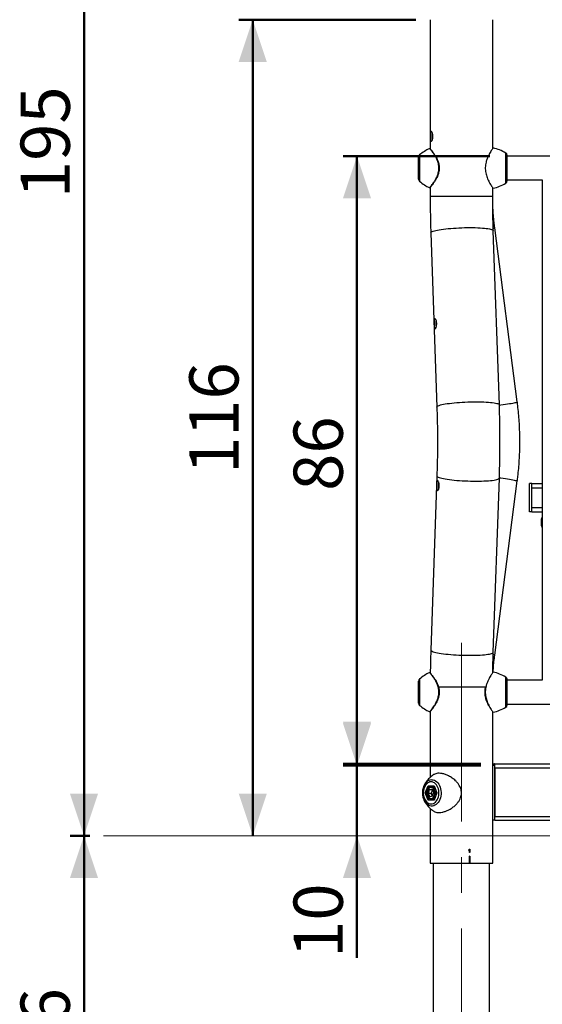
# Model space of a CAD drawing. Units: millimetres. Extents: x 0 to 42, y 0 to 29.8.
# Drawn here: x 5.5 to 9.2, y 6.2 to 13.2 of the extents above; entities that cross this region are included whole.
import ezdxf

# ---------------------------------------------------------------- set-up
doc = ezdxf.new("R2010")
doc.units = ezdxf.units.MM
doc.linetypes.add('CENTERX2', pattern=[2.032, 1.27, -0.254, 0.254, -0.254])
doc.layers.add('LE_NORM', color=179, linetype='Continuous', lineweight=50)
doc.styles.add('SLDTEXTSTYLE0', font='TXT', dxfattribs={"width": 0.605})
doc.dimstyles.new('SLDDIMSTYLE0', dxfattribs={"dimtxt": 0.35, "dimasz": 0.3, "dimexe": 0, "dimexo": 0.0625, "dimgap": 0.0875, "dimtad": 1, "dimdec": 0, "dimlfac": 20, "dimrnd": 1e-09, "dimzin": 12, "dimdsep": 46, "dimtxsty": 'SLDTEXTSTYLE0', "dimsah": 1, "dimcen": 0.09, "dimadec": 0, "dimazin": 3, "dimtfac": 1, "dimtmove": 0, "dimatfit": 0, "dimfxl": 0, "dimfrac": 2, "dimtolj": 1, "dimtzin": 12, "dimarcsym": 0})
doc.dimstyles.new('SLDDIMSTYLE1', dxfattribs={"dimtxt": 0.35, "dimasz": 0.3, "dimexe": 0, "dimexo": 0.0625, "dimgap": 0.0875, "dimtad": 1, "dimdec": 0, "dimlfac": 20, "dimrnd": 1e-09, "dimzin": 12, "dimdsep": 46, "dimtxsty": 'SLDTEXTSTYLE0', "dimsah": 1, "dimcen": 0.09, "dimadec": 0, "dimazin": 3, "dimtfac": 1, "dimtofl": 0, "dimtmove": 0, "dimatfit": 3, "dimfxl": 0, "dimfrac": 2, "dimtolj": 1, "dimtzin": 12, "dimarcsym": 0})

# ---------------------------------------------------------------- blocks, each defined once
blk = doc.blocks.new('_D')
at = {"layer": 'LE_NORM', "color": 7}
for p, q in [((7.8699, 7.9206), (7.8699, 8.5206)), ((8.7508, 7.9206), (7.7709, 7.9206)), ((7.8699, 7.9206), (7.8699, 7.4206)), ((7.8699, 7.4206), (7.8699, 6.5527))]:
    blk.add_line(p, q, dxfattribs=at)
for points in [[(7.8699, 7.9206), (7.9699, 8.2206), (7.7699, 8.2206)], [(7.8699, 7.4206), (7.7699, 7.1206), (7.9699, 7.1206)]]:
    blk.add_solid(points, dxfattribs=at)
at = {"layer": 'LE_NORM', "color": 7, "insert": (7.4188, 6.5527), "char_height": 0.35, "attachment_point": 1, "rotation": 90, "style": 'SLDTEXTSTYLE0'}
blk.add_mtext('10', dxfattribs=at)
blk = doc.blocks.new('_D_1')
at = {"layer": 'LE_NORM', "color": 7}
for p, q in [((8.2873, 13.2266), (7.0296, 13.2266)), ((7.1287, 13.2266), (7.1287, 7.4206))]:
    blk.add_line(p, q, dxfattribs=at)
for points in [[(7.1287, 13.2266), (7.0287, 12.9266), (7.2287, 12.9266)], [(7.1287, 7.4206), (7.2287, 7.7206), (7.0287, 7.7206)]]:
    blk.add_solid(points, dxfattribs=at)
at = {"layer": 'LE_NORM', "color": 7, "insert": (6.6775, 9.9948), "char_height": 0.35, "attachment_point": 1, "rotation": 90, "style": 'SLDTEXTSTYLE0'}
blk.add_mtext('116', dxfattribs=at)
blk = doc.blocks.new('_D_2')
at = {"layer": 'LE_NORM', "color": 7}
for p, q in [((11.0135, 17.1517), (5.8296, 17.1517)), ((5.9287, 17.1517), (5.9287, 7.4206)), ((5.9689, 7.4206), (5.8296, 7.4206))]:
    blk.add_line(p, q, dxfattribs=at)
for points in [[(5.9287, 17.1517), (5.8287, 16.8517), (6.0287, 16.8517)], [(5.9287, 7.4206), (6.0287, 7.7206), (5.8287, 7.7206)]]:
    blk.add_solid(points, dxfattribs=at)
at = {"layer": 'LE_NORM', "color": 7, "insert": (5.4775, 11.9573), "char_height": 0.35, "attachment_point": 1, "rotation": 90, "style": 'SLDTEXTSTYLE0'}
blk.add_mtext('195', dxfattribs=at)
blk = doc.blocks.new('_D_3')
at = {"layer": 'LE_NORM', "color": 7}
for p, q in [((5.9689, 7.4206), (5.8296, 7.4206)), ((5.9287, 7.4206), (5.9287, 4.6339)), ((7.6296, 4.6339), (5.8296, 4.6339))]:
    blk.add_line(p, q, dxfattribs=at)
for points in [[(5.9287, 7.4206), (5.8287, 7.1206), (6.0287, 7.1206)], [(5.9287, 4.6339), (6.0287, 4.9339), (5.8287, 4.9339)]]:
    blk.add_solid(points, dxfattribs=at)
at = {"layer": 'LE_NORM', "color": 7, "insert": (5.4775, 5.808), "char_height": 0.35, "attachment_point": 1, "rotation": 90, "style": 'SLDTEXTSTYLE0'}
blk.add_mtext('56', dxfattribs=at)
blk = doc.blocks.new('_D_5')
at = {"layer": 'LE_NORM'}
for p, q in [((8.8135, 12.2552), (7.7709, 12.2552)), ((7.8699, 12.2552), (7.8699, 7.9331)), ((8.7508, 7.9331), (7.7709, 7.9331))]:
    blk.add_line(p, q, dxfattribs=at)
for points in [[(7.8699, 12.2552), (7.7699, 11.9552), (7.9699, 11.9552)], [(7.8699, 7.9331), (7.9699, 8.2331), (7.7699, 8.2331)]]:
    blk.add_solid(points, dxfattribs=at)
at = {"layer": 'LE_NORM', "insert": (7.4188, 9.8749), "char_height": 0.35, "attachment_point": 1, "rotation": 90, "style": 'SLDTEXTSTYLE0'}
blk.add_mtext('86', dxfattribs=at)

msp = doc.modelspace()

# ---------------------------------------------------------------- linework, layer by layer
at = {"color": 7, "linetype": 'Continuous', "lineweight": 25}
for p, q in [((8.3903, 13.2266), (8.3903, 12.3095)), ((8.8348, 12.3133), (8.8348, 13.2266)), ((8.9376, 12.0797), (8.9376, 12.2622)), ((8.3076, 12.0924), (8.3076, 12.2494)), ((13.2876, 12.2552), (8.9376, 12.2552)), ((8.9376, 12.0867), (9.1876, 12.0867)), ((9.1876, 12.0867), (9.1876, 8.5274)), ((8.3903, 12.0334), (8.3903, 11.9709)), ((8.8348, 11.9709), (8.8348, 12.0286)), ((8.3948, 11.7105), (8.4379, 10.4716)), ((8.8821, 10.487), (8.8391, 11.7259)), ((9.0099, 10.5079), (8.8493, 11.7468)), ((8.4379, 9.9816), (8.3948, 8.7428)), ((8.8391, 8.7273), (8.8821, 9.9662)), ((8.8493, 8.7065), (9.0099, 9.9454)), ((9.0976, 9.7264), (9.0976, 9.9264)), ((9.1126, 9.9264), (9.0976, 9.9264)), ((9.1126, 9.9264), (9.1876, 9.9264)), ((9.1126, 9.7264), (9.1126, 9.9264)), ((9.1126, 9.7564), (9.1126, 9.8964)), ((9.1126, 9.7264), (9.0976, 9.7264)), ((9.1126, 9.7264), (9.1876, 9.7264)), ((8.3076, 8.3646), (8.3076, 8.5216)), ((8.9376, 8.3519), (8.9376, 8.5344)), ((9.1876, 8.5274), (8.9376, 8.5274)), ((8.9376, 8.3589), (13.2876, 8.3589)), ((8.3903, 8.3057), (8.3903, 7.8368)), ((8.8348, 7.9206), (8.8348, 8.3006)), ((8.8348, 7.9331), (8.847, 7.9331)), ((8.8348, 7.5331), (8.8348, 7.9206)), ((8.8498, 7.9206), (8.8348, 7.9206)), ((8.847, 7.9206), (8.847, 7.9331)), ((8.8498, 7.9331), (8.847, 7.9331)), ((8.8498, 7.9206), (8.8498, 7.9331)), ((8.8498, 7.9331), (13.3753, 7.9331)), ((8.8498, 7.5331), (8.8498, 7.9206)), ((8.8498, 7.5331), (8.8498, 7.9206)), ((8.8498, 7.9206), (8.8498, 7.9206)), ((8.8498, 7.9056), (8.8498, 7.5593)), ((8.8498, 7.9056), (13.3753, 7.9056)), ((8.3551, 7.7266), (8.376, 7.7779)), ((8.3788, 7.7754), (8.3589, 7.7266)), ((8.376, 7.7779), (8.4178, 7.7779)), ((8.4179, 7.7754), (8.3788, 7.7754)), ((8.4177, 7.776), (8.4378, 7.7266)), ((8.4178, 7.7779), (8.4388, 7.7266)), ((8.376, 7.6754), (8.3551, 7.7266)), ((8.3589, 7.7266), (8.3551, 7.7266)), ((8.3589, 7.7266), (8.3788, 7.6779)), ((8.3676, 7.7266), (8.3589, 7.7266)), ((8.3842, 7.7493), (8.3767, 7.7224)), ((8.3894, 7.6997), (8.3767, 7.7224)), ((8.3979, 7.7224), (8.3767, 7.7224)), ((8.4045, 7.7535), (8.3842, 7.7493)), ((8.4054, 7.7493), (8.3842, 7.7493)), ((8.4017, 7.7359), (8.3979, 7.7224)), ((8.4042, 7.7111), (8.3979, 7.7224)), ((8.4195, 7.7716), (8.4012, 7.7716)), ((8.4054, 7.7493), (8.4017, 7.7359)), ((8.4084, 7.7037), (8.4042, 7.7111)), ((8.4045, 7.7535), (8.4172, 7.7308)), ((8.4067, 7.7496), (8.4054, 7.7493)), ((8.4096, 7.7039), (8.4172, 7.7308)), ((8.4378, 7.7266), (8.4177, 7.6773)), ((8.4388, 7.7266), (8.4178, 7.6754)), ((8.4187, 7.7735), (8.4179, 7.7716)), ((8.4388, 7.7266), (8.4378, 7.7266)), ((8.4178, 7.6754), (8.376, 7.6754)), ((8.3788, 7.6779), (8.4179, 7.6779)), ((8.4096, 7.7039), (8.3894, 7.6997)), ((8.4012, 7.6816), (8.4195, 7.6816)), ((8.4179, 7.6816), (8.4187, 7.6797)), ((8.3903, 7.6166), (8.3903, 7.2266)), ((8.8348, 7.2266), (8.8348, 7.5331)), ((8.8498, 7.5331), (8.8348, 7.5331)), ((8.8498, 7.5593), (13.3753, 7.5593)), ((8.8498, 7.5331), (8.8498, 7.5331)), ((8.8498, 7.5318), (8.8498, 7.5331)), ((8.8498, 7.5318), (13.3753, 7.5318)), ((8.6651, 7.318), (8.6651, 7.321)), ((8.6703, 7.322), (8.6701, 7.322)), ((8.6703, 7.3016), (8.6703, 7.322)), ((8.6728, 7.3016), (8.6703, 7.3016)), ((8.6728, 7.3276), (8.6712, 7.3276)), ((8.6727, 7.3276), (8.6727, 7.3016)), ((8.6728, 7.3276), (8.6728, 7.3016)), ((8.3903, 7.2266), (8.6689, 7.2266)), ((8.4126, 7.2266), (8.4126, 4.6339)), ((8.6688, 7.2266), (8.6712, 7.2266)), ((8.6713, 7.2766), (8.6689, 7.2766)), ((8.6689, 7.2266), (8.6689, 7.2766)), ((8.6712, 7.2766), (8.6712, 7.2266)), ((8.6712, 7.2266), (8.6713, 7.2266)), ((8.6713, 7.2766), (8.6713, 7.2266)), ((8.6713, 7.2266), (8.8348, 7.2266)), ((8.8126, 4.6339), (8.8126, 7.2266))]:
    msp.add_line(p, q, dxfattribs=at)
at = {"color": 8, "linetype": 'Continuous', "lineweight": 25}
for p, q in [((8.3145, 12.2646), (8.3145, 12.0772)), ((8.9279, 12.0636), (8.9279, 12.2782)), ((8.9375, 12.0793), (8.9375, 12.2625)), ((8.3903, 11.9709), (8.8348, 11.9709)), ((9.1126, 9.8964), (9.1876, 9.8964)), ((9.1126, 9.7564), (9.1876, 9.7564)), ((8.9279, 8.3358), (8.9279, 8.5505)), ((8.3145, 8.5368), (8.3145, 8.3494)), ((8.4489, 8.4823), (8.7851, 8.4823)), ((8.9375, 8.3515), (8.9375, 8.5347)), ((8.4307, 7.71), (8.4297, 7.7066))]:
    msp.add_line(p, q, dxfattribs=at)
at = {"color": 8, "linetype": 'Continuous', "lineweight": 25, "flags": 128}
for points in [[(8.3948, 11.7105), (8.395, 11.7116), (8.3966, 11.7142), (8.3999, 11.7169), (8.4051, 11.7195), (8.4119, 11.7222), (8.4204, 11.7248), (8.4304, 11.7273), (8.442, 11.7298), (8.4549, 11.7322), (8.4692, 11.7345), (8.4847, 11.7366), (8.5012, 11.7386), (8.5186, 11.7405), (8.5369, 11.7421), (8.5558, 11.7436), (8.5752, 11.7448), (8.5949, 11.7459), (8.6148, 11.7467), (8.6347, 11.7473), (8.6545, 11.7476), (8.674, 11.7478)], [(8.674, 11.7478), (8.693, 11.7476), (8.7114, 11.7473), (8.729, 11.7467), (8.7458, 11.7459), (8.7615, 11.7448), (8.776, 11.7436), (8.7893, 11.7421), (8.8011, 11.7405), (8.8115, 11.7386), (8.8203, 11.7366), (8.8275, 11.7345), (8.833, 11.7322), (8.8368, 11.7298), (8.8387, 11.7273), (8.8391, 11.7259)], [(8.4379, 10.4716), (8.438, 10.4727), (8.4396, 10.4753), (8.443, 10.478), (8.4481, 10.4806), (8.4549, 10.4833), (8.4634, 10.4859), (8.4734, 10.4884), (8.485, 10.4909), (8.498, 10.4933), (8.5122, 10.4956), (8.5277, 10.4977), (8.5442, 10.4997), (8.5617, 10.5016), (8.5799, 10.5032), (8.5988, 10.5047), (8.6182, 10.5059), (8.6379, 10.507), (8.6578, 10.5078), (8.6778, 10.5084), (8.6975, 10.5088), (8.717, 10.5089)], [(8.717, 10.5089), (8.736, 10.5088), (8.7544, 10.5084), (8.7721, 10.5078), (8.7888, 10.507), (8.8045, 10.5059), (8.819, 10.5047), (8.8323, 10.5032), (8.8442, 10.5016), (8.8546, 10.4997), (8.8634, 10.4977), (8.8706, 10.4956), (8.876, 10.4933), (8.8798, 10.4909), (8.8818, 10.4884), (8.8821, 10.487)], [(8.8826, 10.4844), (8.8929, 10.4859), (8.9099, 10.4884), (8.926, 10.4909), (8.941, 10.4933), (8.9547, 10.4956), (8.9671, 10.4977), (8.9781, 10.4997), (8.9876, 10.5016), (8.9954, 10.5032), (9.0016, 10.5047), (9.0061, 10.5059), (9.0089, 10.507), (9.0099, 10.5078), (9.0099, 10.5079)], [(8.4379, 9.9816), (8.438, 9.9805), (8.4396, 9.9779), (8.443, 9.9753), (8.4481, 9.9726), (8.4549, 9.97), (8.4634, 9.9674), (8.4734, 9.9648), (8.485, 9.9623), (8.498, 9.9599), (8.5122, 9.9577), (8.5277, 9.9555), (8.5442, 9.9535), (8.5617, 9.9517), (8.5799, 9.95), (8.5988, 9.9486), (8.6182, 9.9473), (8.6379, 9.9463), (8.6578, 9.9454), (8.6778, 9.9449), (8.6975, 9.9445), (8.717, 9.9444)], [(8.717, 9.9444), (8.736, 9.9445), (8.7544, 9.9449), (8.7721, 9.9454), (8.7888, 9.9463), (8.8045, 9.9473), (8.819, 9.9486), (8.8323, 9.95), (8.8442, 9.9517), (8.8546, 9.9535), (8.8634, 9.9555), (8.8706, 9.9577), (8.876, 9.9599), (8.8798, 9.9623), (8.8818, 9.9648), (8.8821, 9.9662)], [(8.8826, 9.9689), (8.8929, 9.9674), (8.9099, 9.9648), (8.926, 9.9623), (8.941, 9.9599), (8.9547, 9.9577), (8.9671, 9.9555), (8.9781, 9.9535), (8.9876, 9.9517), (8.9954, 9.95), (9.0016, 9.9486), (9.0061, 9.9473), (9.0089, 9.9463), (9.0099, 9.9454), (9.0099, 9.9454)], [(8.3948, 8.7428), (8.395, 8.7416), (8.3966, 8.739), (8.3999, 8.7364), (8.4051, 8.7337), (8.4119, 8.7311), (8.4204, 8.7285), (8.4304, 8.7259), (8.442, 8.7234), (8.4549, 8.721), (8.4692, 8.7188), (8.4847, 8.7166), (8.5012, 8.7146), (8.5186, 8.7128), (8.5369, 8.7111), (8.5558, 8.7097), (8.5752, 8.7084), (8.5949, 8.7074), (8.6148, 8.7065), (8.6347, 8.706), (8.6545, 8.7056), (8.674, 8.7055)], [(8.674, 8.7055), (8.693, 8.7056), (8.7114, 8.706), (8.729, 8.7065), (8.7458, 8.7074), (8.7615, 8.7084), (8.776, 8.7097), (8.7893, 8.7111), (8.8011, 8.7128), (8.8115, 8.7146), (8.8203, 8.7166), (8.8275, 8.7188), (8.833, 8.721), (8.8368, 8.7234), (8.8387, 8.7259), (8.8391, 8.7273)], [(8.4018, 7.8203), (8.4111, 7.8194), (8.4201, 7.8167), (8.4288, 7.8122), (8.4369, 7.8061), (8.4444, 7.7984), (8.4511, 7.7893), (8.4568, 7.779), (8.4614, 7.7677), (8.4648, 7.7556), (8.4671, 7.7429), (8.468, 7.7299), (8.4677, 7.7168), (8.4661, 7.704), (8.4633, 7.6915), (8.4592, 7.6798), (8.454, 7.669), (8.4479, 7.6592), (8.4408, 7.6508), (8.4329, 7.6439), (8.4245, 7.6386), (8.4156, 7.635), (8.4065, 7.6332), (8.3972, 7.6332), (8.3881, 7.635), (8.3792, 7.6386), (8.3707, 7.6439), (8.3629, 7.6508), (8.3558, 7.6592), (8.3517, 7.6653)]]:
    msp.add_lwpolyline(points, dxfattribs=at)
at = {"color": 7, "linetype": 'Continuous', "lineweight": 25, "flags": 128}
for points in [[(8.3969, 7.6481), (8.4052, 7.649), (8.4133, 7.6516), (8.421, 7.6559), (8.4282, 7.6618), (8.4347, 7.6691), (8.4403, 7.6777), (8.445, 7.6874), (8.4486, 7.6979), (8.4511, 7.7092), (8.4523, 7.7208), (8.4523, 7.7325), (8.4511, 7.7441), (8.4486, 7.7553), (8.445, 7.7659), (8.4403, 7.7756), (8.4347, 7.7842), (8.4282, 7.7915), (8.421, 7.7974), (8.4133, 7.8017), (8.4052, 7.8043), (8.3969, 7.8051), (8.3886, 7.8043), (8.3806, 7.8017), (8.3728, 7.7974), (8.3656, 7.7915), (8.3592, 7.7842), (8.3535, 7.7756), (8.3488, 7.7659), (8.3452, 7.7553), (8.3428, 7.7441), (8.3416, 7.7325), (8.3416, 7.7208), (8.3428, 7.7092), (8.3452, 7.6979), (8.3488, 7.6874), (8.3535, 7.6777), (8.3592, 7.6691), (8.3656, 7.6618), (8.3728, 7.6559), (8.3806, 7.6516), (8.3886, 7.649), (8.3969, 7.6481)], [(8.4226, 7.7123), (8.4241, 7.7204), (8.4245, 7.7288), (8.4235, 7.7371), (8.4213, 7.745), (8.4179, 7.7519), (8.4136, 7.7577), (8.4085, 7.762), (8.4028, 7.7647), (8.3969, 7.7656), (8.3909, 7.7647), (8.3853, 7.762), (8.3802, 7.7576), (8.3759, 7.7518), (8.3725, 7.7448), (8.3703, 7.737), (8.3694, 7.7287), (8.3697, 7.7202), (8.3713, 7.7121), (8.3741, 7.7047), (8.378, 7.6983), (8.3827, 7.6932), (8.3882, 7.6896), (8.394, 7.6878), (8.4, 7.6879), (8.4058, 7.6897), (8.4112, 7.6932), (8.4159, 7.6984), (8.4198, 7.7048), (8.4226, 7.7123)]]:
    msp.add_lwpolyline(points, dxfattribs=at)
at = {"color": 7, "linetype": 'Continuous', "lineweight": 25}
for centre, radius, start, end in [((8.3276, 12.2494), 0.02, 130.72271, 180), ((8.5103, 12.0372), 0.3, 114.28953, 130.72271), ((8.7734, 12.0211), 0.3, 58.99602, 77.58271), ((8.9176, 12.2611), 0.02, 4.05116, 58.99602), ((8.9326, 12.2622), 0.005, 0, 4.05116), ((8.3276, 12.0924), 0.02, 180, 229.27729), ((8.5103, 12.3046), 0.3, 229.27729, 245.72359), ((8.7734, 12.3207), 0.3, 282.39109, 301.00398), ((8.9176, 12.0807), 0.02, 301.00398, 355.94884), ((8.9326, 12.0797), 0.005, 355.94884, 0), ((9.2626, 9.6514), 0.0842, 152.89936, 207.10064), ((8.5103, 8.3094), 0.3, 114.28953, 130.72271), ((8.7734, 8.2933), 0.3, 58.99602, 77.58271), ((8.9176, 8.5333), 0.02, 4.05116, 58.99602), ((8.3276, 8.5216), 0.02, 130.72271, 180), ((8.9326, 8.5344), 0.005, 0, 4.05116), ((8.3276, 8.3646), 0.02, 180, 229.27729), ((8.5103, 8.5768), 0.3, 229.27729, 245.72359), ((8.7734, 8.5929), 0.3, 282.39109, 301.00398), ((8.9176, 8.3529), 0.02, 301.00398, 355.94884), ((8.9326, 8.3519), 0.005, 355.94884, 0), ((8.4574, 7.7265), 0.1221, 147.68321, 210.06411), ((8.4339, 7.7267), 0.0335, 164.13434, 207.75578), ((8.4263, 7.7295), 0.0254, 135.93221, 165.55082), ((8.4224, 7.7208), 0.0206, 208.22646, 232.29535)]:
    msp.add_arc(centre, radius, start, end, dxfattribs=at)
at = {"color": 8, "linetype": 'Continuous', "lineweight": 25}
for centre, radius, start, end in [((8.8378, 11.7626), 0.0195, 273.46689, 306.04187), ((8.8378, 8.6907), 0.0195, 53.95287, 86.51792), ((8.4051, 7.7608), 0.0596, 93.18363, 148.70724), ((8.3983, 7.7403), 0.0314, 20.91532, 85.27573), ((8.3714, 7.7266), 0.0616, 344.4094, 18.97736), ((8.3989, 7.7122), 0.0307, 274.07958, 340.00576)]:
    msp.add_arc(centre, radius, start, end, dxfattribs=at)
at = {"color": 7, "linetype": 'Continuous', "lineweight": 25}
for centre, major_axis, start_param, end_param in [((8.3778, 7.7779), (-0.00157, 0.00234), 1.213934, 2.78473), ((8.4196, 7.7779), (0.00157, 0.00234), 1.927659, 2.78473), ((8.3778, 7.6754), (0.00157, 0.00234), 0.356862, 1.927659), ((8.4196, 7.6754), (-0.00157, 0.00234), 0.356862, 1.213934)]:
    msp.add_ellipse(centre, major_axis=major_axis, ratio=0.554902, start_param=start_param, end_param=end_param, dxfattribs=at)
for points, knots in [([(8.3979, 12.4316), (8.399, 12.4312), (8.4011, 12.4305), (8.4047, 12.4245), (8.4077, 12.4157), (8.4095, 12.4047), (8.4098, 12.3927), (8.4085, 12.3813), (8.4058, 12.3716), (8.4024, 12.3646), (8.3989, 12.3612), (8.396, 12.3618), (8.3938, 12.3663), (8.3924, 12.3741), (8.3917, 12.3845), (8.3915, 12.3963), (8.3917, 12.408), (8.3923, 12.4185), (8.3936, 12.4265), (8.3956, 12.431), (8.3972, 12.4314), (8.3979, 12.4316)], [0, 0, 0, 0, 0.053239, 0.106461, 0.16009, 0.214006, 0.267474, 0.320456, 0.373673, 0.427474, 0.481307, 0.534573, 0.58756, 0.640972, 0.694871, 0.748557, 0.80165, 0.854699, 0.908315, 0.962233, 1, 1, 1, 1]), ([(8.407, 12.3767), (8.4068, 12.3793), (8.4063, 12.3851), (8.4062, 12.3962), (8.4063, 12.4076), (8.4067, 12.4139), (8.407, 12.4169)], [0, 0, 0, 0, 0.213471, 0.487113, 0.757259, 1, 1, 1, 1]), ([(8.3908, 12.3089), (8.3906, 12.3091), (8.3902, 12.3096), (8.39, 12.3098), (8.3898, 12.31), (8.3896, 12.3103), (8.3891, 12.3105), (8.3885, 12.3107), (8.3877, 12.3108), (8.3872, 12.3106), (8.3869, 12.3105)], [0, 0, 0, 0, 0.253587, 0.655006, 0.778985, 0.853813, 0.881435, 0.914134, 0.955171, 1, 1, 1, 1]), ([(8.3904, 12.3082), (8.3904, 12.3083), (8.3899, 12.3089), (8.3919, 12.3065), (8.3967, 12.3007), (8.4049, 12.2903), (8.4157, 12.2758), (8.4268, 12.259), (8.4367, 12.2411), (8.444, 12.2251), (8.4494, 12.2094), (8.4529, 12.1945), (8.4549, 12.1784), (8.4548, 12.1619), (8.4526, 12.1456), (8.4484, 12.1287), (8.4419, 12.1116), (8.433, 12.0936), (8.4227, 12.0764), (8.4123, 12.0614), (8.4034, 12.0496), (8.3965, 12.0409), (8.3922, 12.0356), (8.3901, 12.0332), (8.3904, 12.0336), (8.3905, 12.0336)], [0, 0, 0, 0, 0.004257, 0.059021, 0.116401, 0.175812, 0.237082, 0.300382, 0.345015, 0.390599, 0.422524, 0.455051, 0.488926, 0.523878, 0.55764, 0.592354, 0.635694, 0.68019, 0.735634, 0.792603, 0.843484, 0.895589, 0.945987, 0.997825, 1, 1, 1, 1]), ([(8.8379, 12.314), (8.8377, 12.3141), (8.8374, 12.3142), (8.8368, 12.3141), (8.8363, 12.3139), (8.836, 12.3137), (8.8358, 12.3136), (8.8356, 12.3135), (8.8356, 12.3134), (8.8355, 12.3134), (8.8355, 12.3134)], [0, 0, 0, 0, 0.151141, 0.349067, 0.516684, 0.652134, 0.749914, 0.835918, 0.95168, 1, 1, 1, 1]), ([(8.387, 12.0313), (8.3872, 12.0312), (8.3876, 12.0311), (8.3883, 12.031), (8.3888, 12.0312), (8.3892, 12.0313), (8.3895, 12.0315), (8.3897, 12.0316), (8.3898, 12.0318), (8.3899, 12.0318), (8.3899, 12.0319)], [0, 0, 0, 0, 0.089131, 0.193068, 0.28235, 0.358165, 0.426119, 0.50874, 0.651727, 1, 1, 1, 1]), ([(8.8354, 12.0286), (8.8354, 12.0286), (8.8354, 12.0285), (8.8355, 12.0285), (8.8357, 12.0283), (8.8359, 12.0281), (8.8363, 12.0279), (8.8369, 12.0277), (8.8374, 12.0277), (8.8376, 12.0277)], [0, 0, 0, 0, 0.20779, 0.517107, 0.585944, 0.646467, 0.729791, 0.855351, 1, 1, 1, 1]), ([(8.3903, 11.9709), (8.3904, 11.961), (8.3904, 11.9323), (8.3908, 11.8848), (8.3916, 11.8285), (8.3929, 11.7733), (8.394, 11.734), (8.3947, 11.7134), (8.3948, 11.7105)], [0, 0, 0, 0, 0.1137394, 0.3296469, 0.5455695, 0.7615156, 0.9661596, 1, 1, 1, 1]), ([(8.8391, 11.7259), (8.8388, 11.7352), (8.8379, 11.762), (8.8367, 11.8065), (8.8356, 11.8595), (8.835, 11.9116), (8.8348, 11.9488), (8.8348, 11.9682), (8.8348, 11.9709)], [0, 0, 0, 0, 0.113733, 0.329988, 0.546288, 0.76263, 0.967624, 1, 1, 1, 1]), ([(8.8493, 11.7468), (8.8482, 11.7552), (8.8451, 11.7807), (8.8409, 11.8232), (8.8373, 11.8744), (8.8352, 11.9237), (8.835, 11.9559), (8.8348, 11.9709)], [0, 0, 0, 0, 0.113745, 0.342243, 0.57074, 0.799229, 1, 1, 1, 1]), ([(8.4262, 11.0284), (8.4253, 11.0283), (8.4234, 11.028), (8.4213, 11.0325), (8.4199, 11.0402), (8.419, 11.0505), (8.4186, 11.0623), (8.4185, 11.074), (8.419, 11.0846), (8.4204, 11.0928), (8.4227, 11.0977), (8.4258, 11.0987), (8.4295, 11.0957), (8.433, 11.0891), (8.4357, 11.0796), (8.437, 11.0682), (8.4366, 11.0563), (8.4347, 11.0452), (8.4318, 11.0361), (8.4287, 11.0304), (8.427, 11.029), (8.4262, 11.0284)], [0, 0, 0, 0, 0.0532385, 0.1064615, 0.16009, 0.2140058, 0.2674739, 0.3204564, 0.3736726, 0.4274744, 0.4813073, 0.5345734, 0.58756, 0.6409718, 0.6948707, 0.7485574, 0.8016499, 0.8546989, 0.9083155, 0.9622326, 1, 1, 1, 1]), ([(8.4333, 11.0631), (8.4333, 11.067), (8.4332, 11.0747), (8.4334, 11.0823), (8.4338, 11.085), (8.4338, 11.085)], [0, 0, 0, 0, 0.494815, 0.98944, 1, 1, 1, 1]), ([(8.4342, 11.0446), (8.434, 11.0479), (8.4335, 11.0538), (8.4334, 11.0603), (8.4333, 11.0631)], [0, 0, 0, 0, 0.575649, 1, 1, 1, 1]), ([(9.0099, 9.9454), (9.0112, 9.956), (9.0149, 9.9857), (9.0199, 10.0348), (9.0242, 10.0927), (9.027, 10.1506), (9.0282, 10.2085), (9.0279, 10.2665), (9.0261, 10.3245), (9.0227, 10.3824), (9.0179, 10.4391), (9.0133, 10.4809), (9.0104, 10.5035), (9.0099, 10.5079)], [0, 0, 0, 0, 0.0568765, 0.1596396, 0.2624065, 0.365176, 0.4679475, 0.5707205, 0.6734942, 0.7762681, 0.8790414, 0.9764014, 1, 1, 1, 1]), ([(8.4379, 10.4716), (8.4382, 10.4624), (8.4391, 10.4356), (8.4403, 10.3911), (8.4413, 10.3381), (8.4419, 10.285), (8.4422, 10.2318), (8.442, 10.1786), (8.4415, 10.1255), (8.4405, 10.0724), (8.4393, 10.0245), (8.4383, 9.9943), (8.4379, 9.9816)], [0, 0, 0, 0, 0.056867, 0.164994, 0.273145, 0.381316, 0.4895, 0.597691, 0.70588, 0.814059, 0.922221, 1, 1, 1, 1]), ([(8.8821, 9.9662), (8.8824, 9.976), (8.8834, 10.0045), (8.8846, 10.0518), (8.8857, 10.1081), (8.8864, 10.1644), (8.8867, 10.2208), (8.8865, 10.2772), (8.8859, 10.3335), (8.8849, 10.3898), (8.8836, 10.441), (8.8826, 10.4733), (8.8821, 10.487)], [0, 0, 0, 0, 0.056883, 0.164889, 0.272877, 0.380846, 0.488806, 0.596761, 0.704719, 0.812684, 0.920663, 1, 1, 1, 1]), ([(8.442, 9.8784), (8.4411, 9.8793), (8.4392, 9.8811), (8.4376, 9.8884), (8.4368, 9.8982), (8.4366, 9.9098), (8.437, 9.9217), (8.4377, 9.9326), (8.4389, 9.9413), (8.4407, 9.947), (8.4433, 9.9488), (8.4464, 9.9466), (8.4497, 9.9407), (8.4527, 9.9318), (8.4547, 9.9207), (8.4551, 9.9087), (8.454, 9.8973), (8.4514, 9.8877), (8.4479, 9.8809), (8.4445, 9.8778), (8.4427, 9.8783), (8.442, 9.8784)], [0, 0, 0, 0, 0.053239, 0.106461, 0.16009, 0.214006, 0.267474, 0.320456, 0.373673, 0.427474, 0.481307, 0.534573, 0.58756, 0.640972, 0.694871, 0.748557, 0.80165, 0.854699, 0.908315, 0.962233, 1, 1, 1, 1]), ([(8.4521, 9.8914), (8.452, 9.8922), (8.4514, 9.8958), (8.4513, 9.9035), (8.4514, 9.9103), (8.4515, 9.9131)], [0, 0, 0, 0, 0.140444, 0.638791, 1, 1, 1, 1]), ([(8.4515, 9.9131), (8.4516, 9.9171), (8.4517, 9.9238), (8.4522, 9.9294), (8.4525, 9.9317)], [0, 0, 0, 0, 0.58964, 1, 1, 1, 1]), ([(8.3948, 8.7428), (8.3945, 8.7329), (8.3936, 8.7044), (8.3923, 8.6572), (8.3914, 8.613), (8.3911, 8.5874), (8.391, 8.5807)], [0, 0, 0, 0, 0.182547, 0.529162, 0.875713, 1, 1, 1, 1]), ([(8.8356, 8.5856), (8.8358, 8.5959), (8.8362, 8.6239), (8.8372, 8.6686), (8.8383, 8.7055), (8.839, 8.7247), (8.8391, 8.7273)], [0, 0, 0, 0, 0.217674, 0.590877, 0.944309, 1, 1, 1, 1]), ([(8.8381, 8.5859), (8.8386, 8.5941), (8.8399, 8.6194), (8.8436, 8.6596), (8.8475, 8.6915), (8.8493, 8.7065)], [0, 0, 0, 0, 0.203442, 0.627387, 1, 1, 1, 1]), ([(8.3908, 8.5812), (8.3906, 8.5814), (8.3902, 8.5819), (8.39, 8.5821), (8.3898, 8.5823), (8.3896, 8.5825), (8.3891, 8.5828), (8.3885, 8.583), (8.3877, 8.583), (8.3872, 8.5828), (8.3869, 8.5827)], [0, 0, 0, 0, 0.253587, 0.655006, 0.778985, 0.853813, 0.881435, 0.914134, 0.955171, 1, 1, 1, 1]), ([(8.3904, 8.5805), (8.3904, 8.5805), (8.3899, 8.5811), (8.3919, 8.5787), (8.3967, 8.5729), (8.4049, 8.5625), (8.4157, 8.548), (8.4268, 8.5312), (8.4367, 8.5133), (8.444, 8.4973), (8.4494, 8.4816), (8.4529, 8.4667), (8.4549, 8.4506), (8.4548, 8.4341), (8.4526, 8.4178), (8.4484, 8.4009), (8.4419, 8.3838), (8.433, 8.3658), (8.4227, 8.3486), (8.4123, 8.3336), (8.4034, 8.3218), (8.3965, 8.3132), (8.3922, 8.3079), (8.3901, 8.3054), (8.3904, 8.3058), (8.3905, 8.3058)], [0, 0, 0, 0, 0.004257, 0.059021, 0.116401, 0.175812, 0.237082, 0.300382, 0.345015, 0.390599, 0.422524, 0.455051, 0.488926, 0.523878, 0.55764, 0.592354, 0.635694, 0.68019, 0.735634, 0.792603, 0.843484, 0.895589, 0.945987, 0.997825, 1, 1, 1, 1]), ([(8.8379, 8.5863), (8.8377, 8.5863), (8.8374, 8.5864), (8.8368, 8.5863), (8.8363, 8.5862), (8.836, 8.586), (8.8358, 8.5858), (8.8356, 8.5857), (8.8356, 8.5856), (8.8355, 8.5856), (8.8355, 8.5856)], [0, 0, 0, 0, 0.151141, 0.349067, 0.516684, 0.652134, 0.749914, 0.835918, 0.95168, 1, 1, 1, 1]), ([(8.8083, 8.3443), (8.8082, 8.3444), (8.8053, 8.3497), (8.7994, 8.3612), (8.7922, 8.3786), (8.7868, 8.3953), (8.783, 8.4112), (8.7805, 8.429), (8.78, 8.4481), (8.7814, 8.4662), (8.7838, 8.4772), (8.7849, 8.4823)], [0, 0, 0, 0, 0.002642, 0.157358, 0.31604, 0.419555, 0.524663, 0.647014, 0.772944, 0.895035, 1, 1, 1, 1]), ([(8.387, 8.3035), (8.3872, 8.3035), (8.3876, 8.3033), (8.3883, 8.3033), (8.3888, 8.3034), (8.3892, 8.3036), (8.3895, 8.3037), (8.3897, 8.3038), (8.3898, 8.304), (8.3899, 8.3041), (8.3899, 8.3041)], [0, 0, 0, 0, 0.089131, 0.193068, 0.28235, 0.358165, 0.426119, 0.50874, 0.651727, 1, 1, 1, 1]), ([(8.8354, 8.3009), (8.8354, 8.3008), (8.8354, 8.3008), (8.8355, 8.3007), (8.8357, 8.3005), (8.8359, 8.3003), (8.8363, 8.3001), (8.8369, 8.2999), (8.8374, 8.2999), (8.8376, 8.2999)], [0, 0, 0, 0, 0.20779, 0.517107, 0.585944, 0.646467, 0.729791, 0.855351, 1, 1, 1, 1]), ([(8.4164, 7.8567), (8.4121, 7.8538), (8.4032, 7.8478), (8.3907, 7.8375), (8.379, 7.8261), (8.3686, 7.8142), (8.3595, 7.8019), (8.352, 7.7893), (8.3471, 7.78), (8.3451, 7.7747), (8.3447, 7.7738)], [0, 0, 0, 0, 0.136448, 0.28616, 0.43239, 0.574761, 0.712858, 0.846203, 0.974119, 1, 1, 1, 1]), ([(8.4167, 7.597), (8.4185, 7.5956), (8.4244, 7.5912), (8.4379, 7.5876), (8.456, 7.5863), (8.476, 7.5888), (8.4964, 7.5945), (8.5175, 7.6032), (8.539, 7.6151), (8.5603, 7.6304), (8.5788, 7.6477), (8.5935, 7.6662), (8.6034, 7.6835), (8.6099, 7.7007), (8.6131, 7.7172), (8.6132, 7.7341), (8.6104, 7.7503), (8.6051, 7.7656), (8.597, 7.7815), (8.5854, 7.7978), (8.5685, 7.8158), (8.5471, 7.833), (8.5226, 7.8477), (8.4979, 7.8584), (8.4753, 7.8646), (8.4545, 7.867), (8.4371, 7.8654), (8.4243, 7.8618), (8.4186, 7.8577), (8.4166, 7.8564)], [0, 0, 0, 0, 0.019557, 0.063396, 0.108748, 0.14896, 0.190328, 0.230818, 0.272306, 0.316308, 0.361487, 0.395806, 0.430951, 0.457616, 0.484991, 0.511694, 0.539281, 0.564469, 0.59018, 0.625472, 0.661589, 0.710258, 0.760525, 0.806298, 0.853614, 0.895928, 0.939635, 0.979435, 1, 1, 1, 1]), ([(8.4009, 7.7714), (8.4001, 7.7715), (8.3972, 7.7716), (8.3923, 7.7702), (8.3864, 7.7674), (8.381, 7.7631), (8.3764, 7.7575), (8.3726, 7.7508), (8.3697, 7.7433), (8.368, 7.7351), (8.3674, 7.7266), (8.368, 7.7181), (8.3697, 7.7099), (8.3726, 7.7023), (8.3766, 7.6955), (8.3815, 7.6897), (8.3871, 7.6853), (8.3933, 7.6826), (8.3981, 7.6815), (8.4006, 7.6817), (8.401, 7.6817)], [0, 0, 0, 0, 0.021297, 0.079104, 0.136891, 0.19546, 0.255134, 0.31572, 0.376812, 0.438079, 0.499393, 0.560777, 0.62229, 0.683993, 0.745916, 0.807909, 0.869544, 0.93021, 0.989494, 1, 1, 1, 1]), ([(8.3447, 7.6797), (8.3452, 7.6783), (8.3474, 7.6724), (8.3528, 7.6623), (8.3608, 7.6494), (8.3703, 7.6369), (8.3812, 7.6248), (8.3933, 7.6135), (8.4051, 7.604), (8.4131, 7.5987), (8.4164, 7.5966)], [0, 0, 0, 0, 0.039008, 0.171843, 0.309848, 0.45174, 0.596882, 0.744806, 0.895104, 1, 1, 1, 1]), ([(8.6701, 7.322), (8.6694, 7.3212), (8.6679, 7.3196), (8.6659, 7.3185), (8.665, 7.318)], [0, 0, 0, 0, 0.499994, 1, 1, 1, 1]), ([(8.6651, 7.321), (8.6664, 7.3218), (8.6689, 7.3236), (8.6704, 7.3263), (8.6712, 7.3276)], [0, 0, 0, 0, 0.5006695, 1, 1, 1, 1]), ([(8.6703, 7.322), (8.6695, 7.3212), (8.668, 7.3196), (8.6661, 7.3185), (8.6651, 7.318)], [0, 0, 0, 0, 0.499891, 1, 1, 1, 1])]:
    msp.add_open_spline(points, degree=3, knots=knots, dxfattribs=at)
at = {"color": 8, "linetype": 'Continuous', "lineweight": 25}
for points, knots in [([(8.3871, 12.0315), (8.387, 12.0314), (8.3865, 12.0308), (8.3886, 12.0333), (8.393, 12.0387), (8.4001, 12.0475), (8.409, 12.0594), (8.4196, 12.0747), (8.4302, 12.092), (8.4393, 12.1105), (8.4459, 12.1277), (8.4503, 12.145), (8.4525, 12.1614), (8.4527, 12.1784), (8.4507, 12.1946), (8.447, 12.2099), (8.4416, 12.2258), (8.4342, 12.2421), (8.4241, 12.2601), (8.4128, 12.2773), (8.4019, 12.2919), (8.3934, 12.3027), (8.3885, 12.3087), (8.3864, 12.3111), (8.3869, 12.3105), (8.3869, 12.3105)], [0, 0, 0, 0, 0.013668, 0.063836, 0.115448, 0.165964, 0.217725, 0.272622, 0.328989, 0.371806, 0.415653, 0.448922, 0.483074, 0.51639, 0.550808, 0.582232, 0.61431, 0.658341, 0.703401, 0.764121, 0.826836, 0.883943, 0.942975, 0.995766, 1, 1, 1, 1]), ([(8.8379, 12.3141), (8.8379, 12.3141), (8.8383, 12.3147), (8.8369, 12.3127), (8.8338, 12.3083), (8.8284, 12.3005), (8.8214, 12.2898), (8.8131, 12.276), (8.8039, 12.2586), (8.7948, 12.238), (8.7878, 12.2164), (8.7836, 12.1955), (8.7819, 12.1762), (8.7824, 12.1567), (8.7851, 12.1377), (8.7895, 12.1199), (8.7955, 12.1024), (8.8028, 12.0855), (8.8081, 12.0754), (8.8108, 12.0704)], [0, 0, 0, 0, 0.000021, 0.065039, 0.130071, 0.194642, 0.259238, 0.329113, 0.398992, 0.474346, 0.549603, 0.6042, 0.658763, 0.713455, 0.768169, 0.821515, 0.874895, 0.937437, 1, 1, 1, 1]), ([(8.8108, 12.0704), (8.8138, 12.065), (8.8198, 12.0544), (8.8279, 12.0421), (8.8339, 12.0333), (8.8374, 12.0283), (8.8376, 12.0281), (8.8377, 12.028)], [0, 0, 0, 0, 0.209344, 0.418618, 0.633065, 0.847397, 1, 1, 1, 1]), ([(8.3871, 8.3037), (8.387, 8.3036), (8.3865, 8.3031), (8.3886, 8.3055), (8.393, 8.3109), (8.4001, 8.3197), (8.409, 8.3316), (8.4196, 8.3469), (8.4302, 8.3642), (8.4393, 8.3827), (8.4459, 8.4), (8.4503, 8.4172), (8.4525, 8.4337), (8.4527, 8.4506), (8.4507, 8.4668), (8.447, 8.4821), (8.4416, 8.498), (8.4342, 8.5143), (8.4241, 8.5323), (8.4128, 8.5495), (8.4019, 8.5642), (8.3934, 8.5749), (8.3885, 8.5809), (8.3864, 8.5833), (8.3869, 8.5827), (8.387, 8.5827)], [0, 0, 0, 0, 0.0119735, 0.0621383, 0.1137462, 0.164259, 0.2160167, 0.2709101, 0.3272731, 0.3700867, 0.4139308, 0.4471973, 0.4813476, 0.5146612, 0.5490762, 0.5804987, 0.6125739, 0.656602, 0.7016593, 0.762375, 0.8250855, 0.8821886, 0.9412164, 0.9940046, 1, 1, 1, 1]), ([(8.8379, 8.5863), (8.8376, 8.586), (8.8372, 8.5854), (8.8337, 8.5805), (8.8284, 8.5728), (8.8214, 8.562), (8.8131, 8.5482), (8.8039, 8.5309), (8.7948, 8.5102), (8.7878, 8.4886), (8.7836, 8.4677), (8.7819, 8.4484), (8.7824, 8.4289), (8.7851, 8.41), (8.7895, 8.3921), (8.7955, 8.3747), (8.8028, 8.3578), (8.8081, 8.3476), (8.8108, 8.3426)], [0, 0, 0, 0, 0.064354, 0.129433, 0.194052, 0.258695, 0.328621, 0.398552, 0.473961, 0.549273, 0.60391, 0.658513, 0.713245, 0.767999, 0.821384, 0.874803, 0.937391, 1, 1, 1, 1]), ([(8.8108, 8.3426), (8.8138, 8.3373), (8.8198, 8.3266), (8.8279, 8.3144), (8.8339, 8.3055), (8.8374, 8.3006), (8.8376, 8.3003), (8.8377, 8.3002)], [0, 0, 0, 0, 0.209098, 0.4181272, 0.6323226, 0.846403, 1, 1, 1, 1])]:
    msp.add_open_spline(points, degree=3, knots=knots, dxfattribs=at)
at = {"layer": 'LE_NORM', "color": 7, "linetype": 'CENTERX2', "lineweight": 18}
msp.add_line((8.6126, 8.7931), (8.6126, 4.8982), dxfattribs=at)
at = {"layer": 'LE_NORM', "color": 7, "lineweight": 18}
msp.add_line((6.068, 7.4206), (15.1066, 7.4206), dxfattribs=at)

# ---------------------------------------------------------------- dimensions: what is measured, and where the dimension line sits
at = {"layer": 'LE_NORM', "color": 7}
for base, p1, p2, dimstyle, picture, middle in [((5.9287, 7.4206), (11.1126, 17.1517), (6.068, 7.4206), 'SLDDIMSTYLE1', '_D_2', (5.9287, 12.2861)), ((7.1287, 7.4206), (8.3863, 13.2266), (6.068, 7.4206), 'SLDDIMSTYLE1', '_D_1', (7.1287, 10.3236)), ((7.8699, 7.4206), (8.8498, 7.9206), (6.068, 7.4206), 'SLDDIMSTYLE0', '_D', (7.8699, 6.772)), ((5.9287, 4.6339), (6.068, 7.4206), (7.7287, 4.6339), 'SLDDIMSTYLE1', '_D_3', (5.9287, 6.0273))]:
    dim = msp.add_linear_dim(base=base, p1=p1, p2=p2, angle=90, dimstyle=dimstyle, dxfattribs=at)
    dim.commit()
    dim.dimension.update_dxf_attribs({"geometry": picture, "text_midpoint": middle, "dimtype": 160})
at = {"layer": 'LE_NORM'}
dim = msp.add_linear_dim(base=(7.8699, 7.9331), p1=(8.9126, 12.2552), p2=(8.8498, 7.9331), angle=90, dimstyle='SLDDIMSTYLE1', dxfattribs=at)
dim.commit()
dim.dimension.update_dxf_attribs({"geometry": '_D_5', "text_midpoint": (7.8699, 10.0941), "dimtype": 160})

doc.saveas('drawing.dxf')
